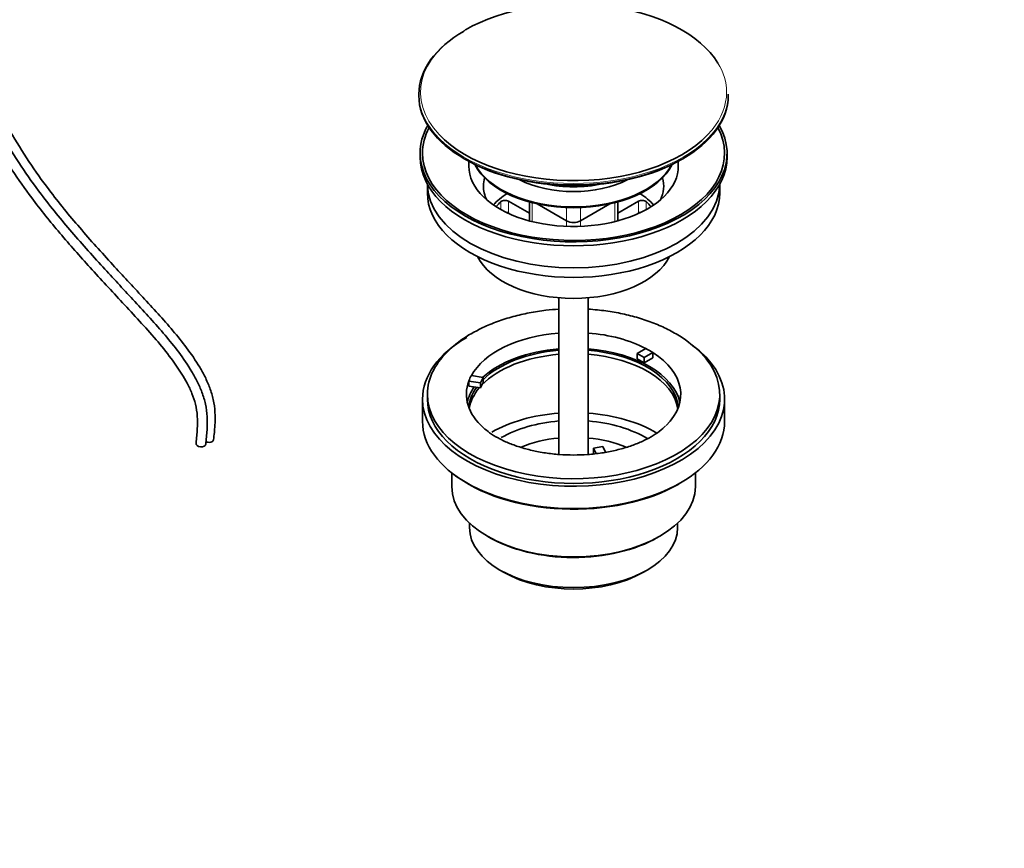
# Model space of a CAD drawing. Units: millimetres. Extents: x 0 to 1478, y 0 to 1758.
# Drawn here: x 1031 to 1233, y 0 to 170 of the extents above; entities that cross this region are included whole.
import ezdxf
from ezdxf import colors
from ezdxf.entities.mleader import LeaderData, LeaderLine
from ezdxf.math import Vec2, Vec3

# ---------------------------------------------------------------- set-up
doc = ezdxf.new("R2010")
doc.units = ezdxf.units.MM
doc.layers.add('DV6_Défaut', color=7, linetype='Continuous')
doc.layers.add('Défaut', color=7, linetype='Continuous')

# ---------------------------------------------------------------- blocks, each defined once
blk = doc.blocks.new('_DOT')
at = {"color": 0}
blk.add_line((0, 0), (-1, 0), dxfattribs=at)
at = {"color": 0, "const_width": 0.333}
blk.add_lwpolyline([(-0.1665, 0, 1), (0.1665, 0, 1)], format="xyb", close=True, dxfattribs=at)
blk = doc.blocks.new('SE5')
at = {"layer": 'DV6_Défaut', "color": 7, "linetype": 'Continuous', "lineweight": 35}
for p, q in [((1113.33, 154.78), (1113.33, 154.5)), ((1176.83, 154.5), (1176.83, 154.78)), ((1113.58, 142.66), (1113.58, 141.85)), ((1176.58, 141.85), (1176.58, 142.66)), ((1115.08, 136.3), (1115.08, 134.5)), ((1175.08, 134.5), (1175.08, 136.3)), ((1136.01, 130.34), (1131.73, 132.82)), ((1136.01, 132.66), (1136.01, 128.77)), ((1137.64, 132.26), (1143.66, 128.78)), ((1146.49, 128.78), (1152.51, 132.26)), ((1158.43, 132.82), (1154.15, 130.34)), ((1154.15, 128.77), (1154.15, 132.66)), ((1132.24, 130.07), (1131.73, 130.37)), ((1158.43, 130.37), (1157.91, 130.07)), ((1142.08, 112.99), (1142.08, 80.84)), ((1148.08, 80.84), (1148.08, 112.99)), ((1158.16, 101.55), (1159.91, 102.56)), ((1158.16, 100.49), (1158.16, 101.55)), ((1159.57, 100.73), (1158.16, 101.55)), ((1161.32, 101.75), (1159.57, 100.73)), ((1161.32, 101.75), (1161.32, 100.68)), ((1159.57, 99.67), (1158.16, 100.49)), ((1159.57, 99.67), (1159.57, 100.73)), ((1161.32, 100.68), (1159.57, 99.67)), ((1124.11, 97.02), (1126.5, 96.65)), ((1123.59, 94.85), (1123.59, 95.91)), ((1125.98, 95.54), (1123.59, 95.91)), ((1126.5, 96.65), (1125.98, 95.54)), ((1126.5, 95.59), (1125.98, 94.48)), ((1125.98, 94.48), (1125.98, 95.54)), ((1126.5, 95.59), (1126.5, 96.65)), ((1115.08, 93.18), (1115.08, 92.2)), ((1125.98, 94.48), (1123.59, 94.85)), ((1175.08, 92.2), (1175.08, 93.18)), ((1114.08, 92.2), (1114.08, 87.65)), ((1176.08, 87.65), (1176.08, 92.2)), ((1149.16, 82.16), (1151.09, 82.46)), ((1149.69, 81.02), (1149.16, 82.16)), ((1149.16, 81.1), (1149.16, 82.16)), ((1151.09, 82.46), (1151.63, 81.29)), ((1120.08, 77.07), (1120.08, 74.24)), ((1170.08, 74.24), (1170.08, 77.07)), ((1123.73, 66.73), (1123.73, 65.83)), ((1166.43, 65.83), (1166.43, 66.73)), ((1129.98, 57.11), (1130.83, 56.62)), ((1159.32, 56.62), (1160.17, 57.11))]:
    blk.add_line(p, q, dxfattribs=at)
at = {"layer": 'DV6_Défaut', "color": 7, "linetype": 'Continuous', "lineweight": 18}
for p, q in [((1130.18, 131.08), (1130.18, 132.72)), ((1131.73, 132.82), (1131.73, 130.37)), ((1136.59, 132.51), (1136.59, 128.62)), ((1143.66, 128.78), (1143.66, 131.5)), ((1146.49, 131.5), (1146.49, 128.78)), ((1153.56, 128.62), (1153.56, 132.51)), ((1158.43, 130.37), (1158.43, 132.82)), ((1159.97, 132.72), (1159.97, 131.08)), ((1143.66, 127.64), (1143.66, 128.78)), ((1146.49, 128.78), (1146.49, 127.64))]:
    blk.add_line(p, q, dxfattribs=at)
at = {"layer": 'DV6_Défaut', "color": 7, "linetype": 'Continuous', "lineweight": 35}
blk.add_arc((1135.11, 86.14), 22.39, 119.2049, 132.636, dxfattribs=at)
for centre, major_axis, ratio, start_param, end_param in [((1145.08, 155.16), (31.4, 0), 0.57735, 0.338215, 2.356194), ((1145.08, 154.78), (-31.75, 0), 0.57735, 5.497787, 6.283185), ((1145.08, 154.5), (31.75, 0), 0.57735, 3.141593, 6.283185), ((1145.08, 142.66), (-31.5, 0), 0.57735, 5.964568, 6.283185), ((1145.08, 142.66), (-31.5, 0), 0.57735, 0, 3.46021), ((1145.08, 142.66), (-31, 0), 0.57735, 5.985062, 6.283185), ((1145.08, 142.66), (-31, 0), 0.57735, 0, 3.439716), ((1145.08, 155.16), (31.4, 0), 0.57735, 3.639075, 5.846342), ((1145.08, 141.85), (-31.5, 0), 0.57735, 0, 3.141593), ((1145.08, 154.09), (-31.25, 0), 0.57735, 0.77743, 2.364163), ((1145.08, 140.03), (-21.5, 0), 0.57735, 6.207478, 6.283185), ((1145.08, 140.03), (-21.5, 0), 0.57735, 0, 3.2173), ((1145.08, 143.6), (-21, 0), 0.57735, 0.271762, 2.86983), ((1145.08, 143.76), (-21, 0), 0.57735, 0.290307, 2.851286), ((1145.08, 135.94), (-18.5, 0), 0.57735, 6.125769, 6.283185), ((1145.08, 135.94), (-18.5, 0), 0.57735, 2.870739, 3.299009), ((1145.08, 136.46), (-30, 0), 0.57735, 0.00916, 3.132432), ((1145.08, 135.94), (-18.5, 0), 0.57735, 0, 0.270853), ((1145.08, 144.49), (-16.8, 0), 0.57735, 0.843677, 2.297916), ((1145.08, 145.47), (-16.8, 0), 0.57735, 1.218893, 1.9227), ((1145.08, 145.52), (-16.8, 0), 0.57735, 1.251681, 1.889911), ((1145.08, 134.5), (-30, 0), 0.57735, 0, 3.141593), ((1145.08, 127.15), (-18.5, 0), 0.57735, 5.540544, 5.808032), ((1145.08, 127.15), (-18.5, 0), 0.57735, 3.616745, 3.884234), ((1145.08, 127.15), (17.75, 0), 0.57735, -3.716484, -3.599945), ((1131.02, 132.41), (-1, 0), 0.57735, 3.926991, 5.708294), ((1159.13, 132.41), (-1, 0), 0.57735, 3.716484, 5.497787), ((1145.08, 127.15), (-17.75, 0), 0.57735, 3.599945, 3.716484), ((1131.02, 129.96), (1, 0), 0.57735, 0.785398, 1.331308), ((1159.13, 129.96), (1, 0), 0.57735, 1.810285, 2.356194), ((1145.08, 129.6), (2, 0), 0.57735, 3.926991, 5.497787), ((1145.08, 124.7), (-20.5, 0), 0.57735, 0.279198, 2.862395), ((1145.08, 93.18), (-22, 0), 0.57735, 4.849179, 5.975916), ((1145.08, 93.18), (-22, 0), 0.57735, 3.972461, 4.575599), ((1145.08, 92.2), (-31, 0), 0.57735, 5.497787, 6.283185), ((1145.08, 92.2), (-31, 0), 0.57735, 0, 3.808876), ((1145.08, 93.18), (-30, 0), 0.57735, 0, 3.732446), ((1145.08, 93.18), (-30, 0), 0.57735, 5.708714, 6.283185), ((1145.08, 89.1), (-21.5, 0), 0.57735, 4.852381, 5.775685), ((1145.08, 89.92), (-22, 0), 0.57735, 4.849179, 5.723162), ((1145.08, 89.92), (-21.5, 0), 0.57735, 4.852381, 5.755618), ((1145.08, 89.92), (-22, 0), 0.57735, 3.270514, 4.575599), ((1145.08, 89.92), (-21.5, 0), 0.57735, 3.183744, 4.572397), ((1145.08, 89.1), (-21.5, 0), 0.57735, 3.234637, 4.572397), ((1145.08, 93.18), (22, 0), 0.57735, 0.739928, 0.830868), ((1145.08, 93.18), (-22, 0), 0.57735, 2.612386, 3.881521), ((1145.08, 93.18), (-22, 0), 0.57735, -0.30727, -0.216329), ((1145.08, 93.18), (22, 0), 0.57735, 2.925263, 3.714814), ((1145.08, 89.92), (-22, 0), 0.57735, 5.898886, 6.154264), ((1145.08, 89.92), (-21.5, 0), 0.57735, 5.896022, 6.241034), ((1145.08, 89.1), (-21.5, 0), 0.57735, 5.831678, 6.190141), ((1145.08, 92.2), (-30, 0), 0.57735, 0, 3.141593), ((1145.08, 75.71), (-23.75, 0), 0.57735, 4.839043, 5.497787), ((1145.08, 75.71), (-23.75, 0), 0.57735, 3.908468, 4.585735), ((1145.08, 87.65), (31, 0), 0.57735, 3.141593, 6.283185), ((1145.08, 75.71), (-21, 0), 0.57735, 4.855737, 5.497787), ((1145.08, 75.71), (-21, 0), 0.57735, 3.904335, 4.569041), ((1068.6, 83.04), (-0.994, 0.111), 0.642675, 0.002726, 3.144186), ((1070.21, 83.97), (-0.994, 0.111), 0.642675, 1.032577, 3.144186), ((1145.08, 73.67), (-18.5, 0), 0.57735, 4.87527, 5.334108), ((1145.08, 73.67), (-18.5, 0), 0.57735, 4.090755, 4.549508), ((1145.08, 87.25), (-30.58, 0), 0.57735, 0.633163, 2.35513), ((1145.08, 74.24), (25, 0), 0.57735, 3.141593, 6.283185), ((1145.08, 65.83), (21.35, 0), 0.57735, 3.141593, 6.283185), ((1145.08, 73.83), (-24.5, 0), 0.57735, 0.775245, 2.356194), ((1145.08, 64.85), (-20.15, 0), 0.57735, 0.785398, 2.356194)]:
    blk.add_ellipse(centre, major_axis=major_axis, ratio=ratio, start_param=start_param, end_param=end_param, dxfattribs=at)
at = {"layer": 'DV6_Défaut', "color": 7, "linetype": 'Continuous', "lineweight": 18}
for centre, major_axis, start_param, end_param in [((1145.08, 155.16), (31.4, 0), 2.356194, 3.639075), ((1145.08, 155.16), (31.4, 0), 0, 0.338215), ((1145.08, 154.78), (-31.75, 0), 0, 3.141593), ((1145.08, 155.16), (31.4, 0), 5.846342, 6.283185)]:
    blk.add_ellipse(centre, major_axis=major_axis, ratio=0.57735, start_param=start_param, end_param=end_param, dxfattribs=at)
at = {"layer": 'DV6_Défaut', "color": 7, "linetype": 'Continuous', "lineweight": 35}
for points, knots in [([(1069.59, 82.93), (1069.72, 83.98), (1069.89, 85.67), (1069.95, 88.45), (1069.64, 91.06), (1068.89, 93.54), (1067.9, 95.78), (1066.36, 98.58), (1064.14, 101.79), (1061.23, 105.39), (1058.2, 108.81), (1055.08, 112.18), (1051.97, 115.53), (1047.63, 120.23), (1042.16, 126.3), (1036.38, 133.36), (1031.63, 140.01), (1027.79, 146.22), (1024.36, 152.78), (1021.96, 158.4), (1020.39, 162.89), (1019.32, 166.2), (1018.28, 169.6), (1017.12, 173.38), (1015.67, 177.79), (1014.07, 181.95), (1012.35, 185.6), (1010.68, 188.58), (1008.92, 191.03), (1007.16, 192.98), (1006.26, 193.81), (1005.69, 194.32)], [0, 0, 0, 0, 0.027477, 0.051903, 0.073539, 0.093028, 0.111005, 0.127799, 0.163437, 0.197014, 0.232252, 0.267983, 0.303214, 0.33765, 0.415742, 0.491058, 0.543707, 0.597304, 0.651954, 0.706622, 0.733618, 0.760358, 0.786717, 0.815863, 0.851637, 0.893348, 0.916333, 0.941029, 0.968265, 0.983401, 1, 1, 1, 1]), ([(1071.2, 83.86), (1071.33, 84.91), (1071.5, 86.6), (1071.56, 89.37), (1071.24, 91.99), (1070.5, 94.46), (1069.51, 96.7), (1067.97, 99.51), (1065.75, 102.72), (1062.84, 106.32), (1059.81, 109.74), (1056.68, 113.11), (1053.58, 116.46), (1049.24, 121.16), (1043.77, 127.23), (1037.99, 134.28), (1033.24, 140.94), (1029.4, 147.15), (1025.97, 153.7), (1023.57, 159.33), (1021.99, 163.82), (1020.93, 167.13), (1019.88, 170.53), (1018.73, 174.31), (1017.28, 178.72), (1015.68, 182.88), (1013.96, 186.53), (1012.29, 189.51), (1010.53, 191.96), (1008.77, 193.91), (1007.87, 194.74), (1007.3, 195.25)], [0, 0, 0, 0, 0.027477, 0.051903, 0.073539, 0.093028, 0.111005, 0.127799, 0.163437, 0.197014, 0.232252, 0.267983, 0.303214, 0.33765, 0.415742, 0.491058, 0.543707, 0.597304, 0.651954, 0.706622, 0.733618, 0.760358, 0.786717, 0.815863, 0.851637, 0.893348, 0.916333, 0.941029, 0.968265, 0.983401, 1, 1, 1, 1]), ([(1004.38, 192.8), (1004.92, 192.32), (1005.78, 191.53), (1007.44, 189.68), (1009.11, 187.33), (1010.69, 184.45), (1012.49, 180.58), (1014.2, 175.96), (1015.77, 170.97), (1017.08, 166.67), (1018.35, 162.66), (1020.07, 157.72), (1022.57, 151.89), (1025.97, 145.38), (1029.76, 139.21), (1034.31, 132.79), (1039.69, 126.12), (1045.98, 119.05), (1051.47, 113.12), (1056.01, 108.23), (1059.38, 104.49), (1062.31, 100.89), (1064.43, 97.85), (1065.84, 95.42), (1066.83, 93.32), (1067.59, 91.02), (1067.95, 88.55), (1067.9, 85.87), (1067.73, 84.21), (1067.61, 83.15)], [0, 0, 0, 0, 0.016056, 0.030568, 0.056706, 0.080814, 0.103613, 0.152897, 0.193326, 0.225914, 0.258486, 0.291454, 0.346814, 0.401788, 0.455601, 0.508434, 0.578787, 0.651396, 0.728156, 0.768104, 0.807798, 0.845438, 0.874532, 0.890859, 0.908102, 0.926422, 0.946904, 0.971254, 1, 1, 1, 1]), ([(1142.07, 110.65), (1141.18, 110.6), (1139.13, 110.42), (1135.97, 109.94), (1132.62, 109.17), (1129.45, 108.16), (1126.56, 106.97), (1125.01, 106.13), (1124.19, 105.68)], [0, 0, 0, 0, 0.1347098, 0.3128963, 0.4916583, 0.6712488, 0.8518775, 1, 1, 1, 1]), ([(1169.9, 102.87), (1169.34, 103.34), (1168.19, 104.32), (1165.84, 105.8), (1163.07, 107.21), (1160.03, 108.4), (1156.81, 109.36), (1153.45, 110.07), (1150.51, 110.47), (1148.71, 110.62), (1148.08, 110.65)], [0, 0, 0, 0, 0.095921, 0.233218, 0.37193, 0.510942, 0.649657, 0.787938, 0.925829, 1, 1, 1, 1]), ([(1163.97, 86.71), (1163.88, 86.61), (1163.47, 86.16), (1162.31, 85.27), (1160.58, 84.19), (1158.5, 83.19), (1156.17, 82.33), (1153.61, 81.63), (1150.88, 81.11), (1148.02, 80.79), (1145.09, 80.69), (1142.16, 80.79), (1139.29, 81.11), (1136.54, 81.63), (1133.97, 82.34), (1131.62, 83.2), (1129.57, 84.19), (1127.82, 85.27), (1127.02, 85.94), (1126.58, 86.32)], [0, 0, 0, 0, 0.015621, 0.07701, 0.137957, 0.199004, 0.260446, 0.322357, 0.384691, 0.447349, 0.510211, 0.573151, 0.636018, 0.698661, 0.760951, 0.822772, 0.884036, 0.944723, 1, 1, 1, 1])]:
    blk.add_open_spline(points, degree=3, knots=knots, dxfattribs=at)

msp = doc.modelspace()

# ---------------------------------------------------------------- block references
at = {"layer": 'Défaut'}
msp.add_blockref('SE5', (0, 0), dxfattribs=at)

# ---------------------------------------------------------------- leaders
at = {"layer": 'Défaut', "color": 7, "linetype": 'Continuous', "lineweight": 18}
ml = msp.add_multileader_mtext('Standard', dxfattribs=at)
ml.set_content('{\\pxsm0.9;\\fSolid Edge ISO|b1||i0||c0|p34;\\W1.;13/01/2023\\P}', color=256)
ml.set_leader_properties()
ml.set_arrow_properties(name='DOT')
ml.build(insert=Vec2(0, 0))
ml.multileader.update_dxf_attribs({"leader_type": 0, "dogleg_length": 0, "arrow_head_size": 12})
ctx = ml.context
ctx.base_point, ctx.char_height, ctx.arrow_head_size, ctx.landing_gap_size = Vec3(1390.41, 1750.71), 12, 12, 4.2
notes = []
notes.append((ctx, [(0, (0, 0, 0), (0, 0), (1, 0), 1, [])]))
ctx.mtext.insert = Vec3(1392.41, 1756.83)
for ctx, leaders in notes:
    for number, flags, end, landing, length, lines in leaders:
        leader = LeaderData()
        leader.index, (leader.has_last_leader_line, leader.has_dogleg_vector, leader.attachment_direction) = number, flags
        leader.last_leader_point, leader.dogleg_vector, leader.dogleg_length = Vec3(end), Vec3(landing), length
        for number, points, colour, breaks in lines:
            line = LeaderLine()
            line.index, line.vertices, line.color, line.breaks = number, Vec3.list(points), colors.encode_raw_color(colour), breaks
            leader.lines.append(line)
        ctx.leaders.append(leader)

doc.saveas('drawing.dxf')
